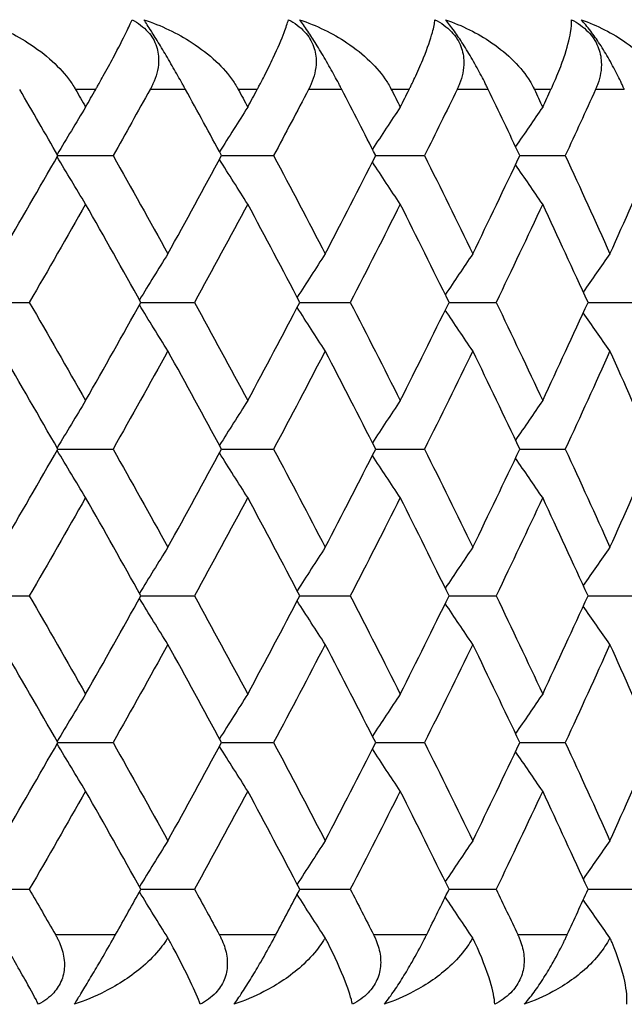
# Model space of a CAD drawing. Units: millimetres. Extents: x 24 to 867, y 24 to 606.
# Drawn here: x 193 to 196, y 497 to 502 of the extents above; entities that cross this region are included whole.
import ezdxf

# ---------------------------------------------------------------- set-up
doc = ezdxf.new("R2010")
doc.units = ezdxf.units.MM
doc.header["$LTSCALE"] = 3
doc.layers.add('Visible (ISO)', color=7, linetype='Continuous', lineweight=25, true_color=0x00003f)
doc.layers.add('Visible Narrow (ISO)', color=7, linetype='Continuous', lineweight=25, true_color=0x00003f)

msp = doc.modelspace()

# ---------------------------------------------------------------- linework, layer by layer
at = {"layer": 'Visible (ISO)'}
for p, q in [((193.5133, 500.9121), (193.7875, 500.9121)), ((194.3268, 500.9121), (194.5854, 500.9121)), ((195.0926, 500.9121), (195.3351, 500.9121)), ((195.8088, 500.9121), (196.0344, 500.9121)), ((193.0895, 500.1829), (193.3711, 500.1829)), ((193.9259, 500.1829), (194.1924, 500.1829)), ((194.7158, 500.1829), (194.9664, 500.1829)), ((195.4571, 500.1829), (195.6912, 500.1829)), ((196.1477, 500.1829), (196.3646, 500.1829)), ((193.5133, 499.4537), (193.7875, 499.4537)), ((194.3268, 499.4537), (194.5854, 499.4537)), ((195.0926, 499.4537), (195.3351, 499.4537)), ((195.8088, 499.4537), (196.0344, 499.4537)), ((193.0895, 498.7246), (193.3711, 498.7246)), ((193.9259, 498.7246), (194.1924, 498.7246)), ((194.7158, 498.7246), (194.9664, 498.7246)), ((195.4571, 498.7246), (195.6912, 498.7246)), ((196.1477, 498.7246), (196.3646, 498.7246)), ((193.5133, 497.9954), (193.7875, 497.9954)), ((194.3268, 497.9954), (194.5854, 497.9954)), ((195.0926, 497.9954), (195.3351, 497.9954)), ((195.8088, 497.9954), (196.0344, 497.9954)), ((193.0895, 497.2662), (193.3711, 497.2662)), ((193.9259, 497.2662), (194.1924, 497.2662)), ((194.7158, 497.2662), (194.9664, 497.2662)), ((195.4571, 497.2662), (195.6912, 497.2662)), ((196.1477, 497.2662), (196.3646, 497.2662))]:
    msp.add_line(p, q, dxfattribs=at)
for points, knots in [([(193.1205, 501.5876), (193.2066, 501.5592), (193.2896, 501.5203), (193.4534, 501.4164), (193.5261, 501.3502), (193.5812, 501.273), (193.5868, 501.2646), (193.5937, 501.2534), (193.5953, 501.2507), (193.5976, 501.2469), (193.5984, 501.2457), (193.5997, 501.2434), (193.6003, 501.2423), (193.6009, 501.2412)], [0, 0, 0, 0, 0.02768351, 0.02768351, 0.06111246, 0.06111246, 0.06512053, 0.06512053, 0.06635376, 0.06635376, 0.06691775, 0.06691775, 0.06741081, 0.06741081, 0.06741081, 0.06741081]), ([(193.701, 501.2412), (193.7019, 501.2429), (193.7028, 501.2445), (193.7051, 501.2484), (193.7064, 501.2508), (193.7111, 501.259), (193.7144, 501.2649), (193.725, 501.2838), (193.7321, 501.2965), (193.7567, 501.3408), (193.773, 501.3708), (193.8139, 501.4471), (193.8357, 501.4896), (193.8646, 501.5491), (193.8743, 501.5703), (193.8817, 501.5876)], [0.00000069, 0.00000069, 0.00000069, 0.00000069, 0.00063374, 0.00063374, 0.00154901, 0.00154901, 0.00390117, 0.00390117, 0.00916284, 0.00916284, 0.02280176, 0.02280176, 0.0469479, 0.0469479, 0.06377761, 0.06377761, 0.06377761, 0.06377761]), ([(193.8817, 501.5876), (193.9121, 501.5716), (193.9391, 501.5516), (193.9803, 501.5054), (193.9946, 501.481), (194.0118, 501.4295), (194.0149, 501.4035), (194.0121, 501.3402), (194.0016, 501.3034), (193.9832, 501.2634), (193.9806, 501.2581), (193.9768, 501.2506), (193.9756, 501.2484), (193.974, 501.2453), (193.9735, 501.2445), (193.9726, 501.2428), (193.9721, 501.242), (193.9717, 501.2412)], [0, 0, 0, 0, 0.01055462, 0.01055462, 0.02005986, 0.02005986, 0.02911691, 0.02911691, 0.04214172, 0.04214172, 0.04415589, 0.04415589, 0.04500566, 0.04500566, 0.04533894, 0.04533894, 0.04564883, 0.04564883, 0.04564883, 0.04564883]), ([(194.1473, 501.2412), (194.1464, 501.2428), (194.1455, 501.2445), (194.1433, 501.2484), (194.142, 501.2507), (194.1375, 501.2589), (194.1342, 501.2648), (194.124, 501.2832), (194.1169, 501.2959), (194.0947, 501.3351), (194.0791, 501.3622), (194.0478, 501.4157), (194.0324, 501.4416), (194.0033, 501.4896), (193.99, 501.511), (193.9633, 501.5533), (193.9509, 501.5723), (193.9405, 501.5876)], [0.00000089, 0.00000089, 0.00000089, 0.00000089, 0.00063, 0.00063, 0.00152682, 0.00152682, 0.00376354, 0.00376354, 0.00844522, 0.00844522, 0.0179665, 0.0179665, 0.02707432, 0.02707432, 0.03556399, 0.03556399, 0.04568337, 0.04568337, 0.04568337, 0.04568337]), ([(193.9405, 501.5876), (194.0256, 501.5592), (194.1073, 501.5203), (194.2677, 501.4164), (194.3382, 501.3502), (194.3907, 501.273), (194.3961, 501.2646), (194.4027, 501.2534), (194.4042, 501.2507), (194.4064, 501.2469), (194.4071, 501.2457), (194.4083, 501.2434), (194.4089, 501.2423), (194.4095, 501.2412)], [0, 0, 0, 0, 0.02768351, 0.02768351, 0.06111246, 0.06111246, 0.06512053, 0.06512053, 0.06635376, 0.06635376, 0.06691775, 0.06691775, 0.06741081, 0.06741081, 0.06741081, 0.06741081]), ([(194.5039, 501.2412), (194.5047, 501.2429), (194.5056, 501.2445), (194.5077, 501.2484), (194.509, 501.2508), (194.5133, 501.259), (194.5165, 501.2649), (194.5263, 501.2838), (194.5329, 501.2965), (194.5555, 501.3408), (194.5702, 501.3708), (194.6062, 501.4471), (194.6245, 501.4896), (194.6471, 501.5491), (194.6541, 501.5703), (194.6587, 501.5876)], [0.00000069, 0.00000069, 0.00000069, 0.00000069, 0.00063374, 0.00063374, 0.00154901, 0.00154901, 0.00390117, 0.00390117, 0.00916284, 0.00916284, 0.02280176, 0.02280176, 0.0469479, 0.0469479, 0.06377761, 0.06377761, 0.06377761, 0.06377761]), ([(194.6587, 501.5876), (194.6894, 501.5716), (194.7169, 501.5516), (194.7594, 501.5054), (194.7743, 501.481), (194.7931, 501.4295), (194.797, 501.4035), (194.7961, 501.3402), (194.7868, 501.3034), (194.7697, 501.2634), (194.7673, 501.2581), (194.7637, 501.2506), (194.7626, 501.2484), (194.7611, 501.2453), (194.7606, 501.2445), (194.7598, 501.2428), (194.7594, 501.242), (194.7589, 501.2412)], [0, 0, 0, 0, 0.01055462, 0.01055462, 0.02005986, 0.02005986, 0.02911691, 0.02911691, 0.04214172, 0.04214172, 0.04415589, 0.04415589, 0.04500566, 0.04500566, 0.04533894, 0.04533894, 0.04564883, 0.04564883, 0.04564883, 0.04564883]), ([(194.924, 501.2412), (194.9232, 501.2428), (194.9224, 501.2445), (194.9203, 501.2484), (194.9191, 501.2507), (194.9149, 501.2589), (194.9118, 501.2648), (194.902, 501.2832), (194.8952, 501.2959), (194.8739, 501.3351), (194.8586, 501.3622), (194.8275, 501.4157), (194.812, 501.4416), (194.782, 501.4896), (194.7681, 501.511), (194.7395, 501.5533), (194.7258, 501.5723), (194.7139, 501.5876)], [0.00000089, 0.00000089, 0.00000089, 0.00000089, 0.00063, 0.00063, 0.00152682, 0.00152682, 0.00376354, 0.00376354, 0.00844522, 0.00844522, 0.0179665, 0.0179665, 0.02707432, 0.02707432, 0.03556399, 0.03556399, 0.04568337, 0.04568337, 0.04568337, 0.04568337]), ([(194.7139, 501.5876), (194.7979, 501.5592), (194.8781, 501.5203), (195.0345, 501.4164), (195.1027, 501.3502), (195.1525, 501.273), (195.1576, 501.2646), (195.1638, 501.2534), (195.1653, 501.2507), (195.1673, 501.2469), (195.1679, 501.2457), (195.1691, 501.2434), (195.1697, 501.2423), (195.1702, 501.2412)], [0, 0, 0, 0, 0.02768351, 0.02768351, 0.06111246, 0.06111246, 0.06512053, 0.06512053, 0.06635376, 0.06635376, 0.06691775, 0.06691775, 0.06741081, 0.06741081, 0.06741081, 0.06741081]), ([(195.2587, 501.2412), (195.2595, 501.2429), (195.2603, 501.2445), (195.2623, 501.2484), (195.2635, 501.2508), (195.2676, 501.259), (195.2704, 501.2649), (195.2796, 501.2838), (195.2856, 501.2965), (195.3062, 501.3408), (195.3192, 501.3708), (195.3502, 501.4471), (195.3649, 501.4896), (195.3811, 501.5491), (195.3854, 501.5703), (195.3872, 501.5876)], [0.00000069, 0.00000069, 0.00000069, 0.00000069, 0.00063374, 0.00063374, 0.00154901, 0.00154901, 0.00390117, 0.00390117, 0.00916284, 0.00916284, 0.02280176, 0.02280176, 0.0469479, 0.0469479, 0.06377761, 0.06377761, 0.06377761, 0.06377761]), ([(195.3872, 501.5876), (195.4182, 501.5716), (195.4461, 501.5516), (195.4897, 501.5054), (195.5053, 501.481), (195.5255, 501.4295), (195.5302, 501.4035), (195.5313, 501.3402), (195.5232, 501.3034), (195.5075, 501.2634), (195.5052, 501.2581), (195.5019, 501.2506), (195.5008, 501.2484), (195.4994, 501.2453), (195.499, 501.2445), (195.4982, 501.2428), (195.4978, 501.242), (195.4974, 501.2412)], [0, 0, 0, 0, 0.01055462, 0.01055462, 0.02005986, 0.02005986, 0.02911691, 0.02911691, 0.04214172, 0.04214172, 0.04415589, 0.04415589, 0.04500566, 0.04500566, 0.04533894, 0.04533894, 0.04564883, 0.04564883, 0.04564883, 0.04564883]), ([(195.6516, 501.2412), (195.6508, 501.2428), (195.6501, 501.2445), (195.6481, 501.2484), (195.647, 501.2507), (195.643, 501.2589), (195.6401, 501.2648), (195.6309, 501.2832), (195.6244, 501.2959), (195.6039, 501.3351), (195.5891, 501.3622), (195.5582, 501.4157), (195.5426, 501.4416), (195.5119, 501.4896), (195.4974, 501.511), (195.467, 501.5533), (195.4521, 501.5723), (195.4388, 501.5876)], [0.00000089, 0.00000089, 0.00000089, 0.00000089, 0.00063, 0.00063, 0.00152682, 0.00152682, 0.00376354, 0.00376354, 0.00844522, 0.00844522, 0.0179665, 0.0179665, 0.02707432, 0.02707432, 0.03556399, 0.03556399, 0.04568337, 0.04568337, 0.04568337, 0.04568337]), ([(195.4388, 501.5876), (195.5213, 501.5592), (195.5997, 501.5203), (195.7518, 501.4164), (195.8174, 501.3502), (195.8645, 501.273), (195.8693, 501.2646), (195.8751, 501.2534), (195.8764, 501.2507), (195.8784, 501.2469), (195.879, 501.2457), (195.8801, 501.2434), (195.8806, 501.2423), (195.8811, 501.2412)], [0, 0, 0, 0, 0.02768351, 0.02768351, 0.06111246, 0.06111246, 0.06512053, 0.06512053, 0.06635376, 0.06635376, 0.06691775, 0.06691775, 0.06741081, 0.06741081, 0.06741081, 0.06741081]), ([(195.9634, 501.2412), (195.9642, 501.2429), (195.9649, 501.2445), (195.9667, 501.2484), (195.9678, 501.2508), (195.9716, 501.259), (195.9743, 501.2649), (195.9826, 501.2838), (195.9881, 501.2965), (196.0066, 501.3408), (196.0179, 501.3708), (196.0439, 501.4471), (196.0549, 501.4896), (196.0647, 501.5491), (196.0662, 501.5703), (196.0652, 501.5876)], [0.00000069, 0.00000069, 0.00000069, 0.00000069, 0.00063374, 0.00063374, 0.00154901, 0.00154901, 0.00390117, 0.00390117, 0.00916284, 0.00916284, 0.02280176, 0.02280176, 0.0469479, 0.0469479, 0.06377761, 0.06377761, 0.06377761, 0.06377761]), ([(196.0652, 501.5876), (196.0964, 501.5716), (196.1247, 501.5516), (196.1693, 501.5054), (196.1855, 501.481), (196.2071, 501.4295), (196.2125, 501.4035), (196.2156, 501.3402), (196.2087, 501.3034), (196.1944, 501.2634), (196.1923, 501.2581), (196.1892, 501.2506), (196.1883, 501.2484), (196.1869, 501.2453), (196.1866, 501.2445), (196.1858, 501.2428), (196.1855, 501.242), (196.1851, 501.2412)], [0, 0, 0, 0, 0.01055462, 0.01055462, 0.02005986, 0.02005986, 0.02911691, 0.02911691, 0.04214172, 0.04214172, 0.04415589, 0.04415589, 0.04500566, 0.04500566, 0.04533894, 0.04533894, 0.04564883, 0.04564883, 0.04564883, 0.04564883]), ([(196.328, 501.2412), (196.3273, 501.2428), (196.3265, 501.2445), (196.3248, 501.2484), (196.3237, 501.2507), (196.32, 501.2589), (196.3173, 501.2648), (196.3086, 501.2832), (196.3025, 501.2959), (196.2829, 501.3351), (196.2685, 501.3622), (196.238, 501.4157), (196.2223, 501.4416), (196.191, 501.4896), (196.1759, 501.511), (196.1438, 501.5533), (196.1277, 501.5723), (196.113, 501.5876)], [0.00000089, 0.00000089, 0.00000089, 0.00000089, 0.00063, 0.00063, 0.00152682, 0.00152682, 0.00376354, 0.00376354, 0.00844522, 0.00844522, 0.0179665, 0.0179665, 0.02707432, 0.02707432, 0.03556399, 0.03556399, 0.04568337, 0.04568337, 0.04568337, 0.04568337]), ([(196.113, 501.5876), (196.1938, 501.5592), (196.2702, 501.5203), (196.4176, 501.4164), (196.4805, 501.3502), (196.5247, 501.273), (196.5291, 501.2646), (196.5346, 501.2534), (196.5358, 501.2507), (196.5376, 501.2469), (196.5381, 501.2457), (196.5391, 501.2434), (196.5396, 501.2423), (196.5401, 501.2412)], [0, 0, 0, 0, 0.02768351, 0.02768351, 0.06111246, 0.06111246, 0.06512053, 0.06512053, 0.06635376, 0.06635376, 0.06691775, 0.06691775, 0.06741081, 0.06741081, 0.06741081, 0.06741081]), ([(193.4168, 496.6948), (193.4021, 496.7233), (193.3811, 496.7621), (193.323, 496.866), (193.2849, 496.9322), (193.2402, 497.0091), (193.2355, 497.0172), (193.2307, 497.0254)], [0, 0, 0, 0, 0.02768494, 0.02768494, 0.061111, 0.061111, 0.06496581, 0.06496581, 0.06496581, 0.06496581]), ([(193.5008, 497.0412), (193.5017, 497.0396), (193.5026, 497.038), (193.5048, 497.034), (193.5061, 497.0317), (193.5104, 497.0235), (193.5134, 497.0176), (193.522, 496.9992), (193.5272, 496.9865), (193.5402, 496.9474), (193.5454, 496.9202), (193.546, 496.8667), (193.5417, 496.8408), (193.523, 496.7928), (193.5097, 496.7714), (193.4714, 496.7291), (193.4456, 496.7101), (193.4168, 496.6948)], [0.00000069, 0.00000069, 0.00000069, 0.00000069, 0.00063004, 0.00063004, 0.00152703, 0.00152703, 0.00376482, 0.00376482, 0.00844896, 0.00844896, 0.01797075, 0.01797075, 0.02707812, 0.02707812, 0.03556777, 0.03556777, 0.04568311, 0.04568311, 0.04568311, 0.04568311]), ([(193.5946, 496.6948), (193.6048, 496.7108), (193.6173, 496.7308), (193.6456, 496.777), (193.6603, 496.8015), (193.6911, 496.853), (193.7064, 496.8789), (193.7434, 496.9422), (193.7646, 496.9791), (193.7873, 497.019), (193.7903, 497.0243), (193.7945, 497.0318), (193.7957, 497.034), (193.7975, 497.0371), (193.798, 497.038), (193.7989, 497.0396), (193.7993, 497.0404), (193.7998, 497.0412)], [0, 0, 0, 0, 0.01055462, 0.01055462, 0.02005986, 0.02005986, 0.02911691, 0.02911691, 0.04214172, 0.04214172, 0.04415589, 0.04415589, 0.04500566, 0.04500566, 0.04533894, 0.04533894, 0.04564883, 0.04564883, 0.04564883, 0.04564883]), ([(194.0595, 497.0254), (194.0567, 497.0208), (194.0538, 497.0162), (194.0423, 496.9987), (194.033, 496.986), (193.9978, 496.9416), (193.9684, 496.9116), (193.8803, 496.8354), (193.8151, 496.7929), (193.6977, 496.7334), (193.6469, 496.7122), (193.5946, 496.6948)], [0.00206719, 0.00206719, 0.00206719, 0.00206719, 0.00390117, 0.00390117, 0.00916284, 0.00916284, 0.02280176, 0.02280176, 0.0469479, 0.0469479, 0.06377761, 0.06377761, 0.06377761, 0.06377761]), ([(194.2205, 496.6948), (194.2104, 496.7233), (194.1937, 496.7621), (194.1444, 496.866), (194.1102, 496.9322), (194.0685, 497.0091), (194.064, 497.0172), (194.0595, 497.0254)], [0, 0, 0, 0, 0.02768494, 0.02768494, 0.061111, 0.061111, 0.06496581, 0.06496581, 0.06496581, 0.06496581]), ([(194.3149, 497.0412), (194.3158, 497.0396), (194.3167, 497.038), (194.3187, 497.034), (194.3199, 497.0317), (194.324, 497.0235), (194.3268, 497.0176), (194.3349, 496.9992), (194.3396, 496.9865), (194.3514, 496.9474), (194.3557, 496.9202), (194.3546, 496.8667), (194.3496, 496.8408), (194.3295, 496.7928), (194.3155, 496.7714), (194.276, 496.7291), (194.2498, 496.7101), (194.2205, 496.6948)], [0.00000069, 0.00000069, 0.00000069, 0.00000069, 0.00063004, 0.00063004, 0.00152703, 0.00152703, 0.00376482, 0.00376482, 0.00844896, 0.00844896, 0.01797075, 0.01797075, 0.02707812, 0.02707812, 0.03556777, 0.03556777, 0.04568311, 0.04568311, 0.04568311, 0.04568311]), ([(194.3883, 496.6948), (194.4, 496.7108), (194.4138, 496.7308), (194.4441, 496.777), (194.4595, 496.8015), (194.491, 496.853), (194.5064, 496.8789), (194.5431, 496.9422), (194.5636, 496.9791), (194.5852, 497.019), (194.588, 497.0243), (194.592, 497.0318), (194.5932, 497.034), (194.5948, 497.0371), (194.5953, 497.038), (194.5962, 497.0396), (194.5966, 497.0404), (194.597, 497.0412)], [0, 0, 0, 0, 0.01055462, 0.01055462, 0.02005986, 0.02005986, 0.02911691, 0.02911691, 0.04214172, 0.04214172, 0.04415589, 0.04415589, 0.04500566, 0.04500566, 0.04533894, 0.04533894, 0.04564883, 0.04564883, 0.04564883, 0.04564883]), ([(194.8415, 497.0254), (194.8389, 497.0208), (194.8361, 497.0162), (194.8252, 496.9987), (194.8164, 496.986), (194.7826, 496.9416), (194.7542, 496.9116), (194.6688, 496.8354), (194.6051, 496.7929), (194.4899, 496.7334), (194.4399, 496.7122), (194.3883, 496.6948)], [0.00206719, 0.00206719, 0.00206719, 0.00206719, 0.00390117, 0.00390117, 0.00916284, 0.00916284, 0.02280176, 0.02280176, 0.0469479, 0.0469479, 0.06377761, 0.06377761, 0.06377761, 0.06377761]), ([(194.977, 496.6948), (194.9714, 496.7233), (194.9592, 496.7621), (194.9187, 496.866), (194.8886, 496.9322), (194.8499, 497.0091), (194.8458, 497.0172), (194.8415, 497.0254)], [0, 0, 0, 0, 0.02768494, 0.02768494, 0.061111, 0.061111, 0.06496581, 0.06496581, 0.06496581, 0.06496581]), ([(195.0815, 497.0412), (195.0823, 497.0396), (195.0832, 497.038), (195.0851, 497.034), (195.0862, 497.0317), (195.09, 497.0235), (195.0926, 497.0176), (195.1001, 496.9992), (195.1044, 496.9865), (195.1149, 496.9474), (195.1184, 496.9202), (195.1157, 496.8667), (195.1099, 496.8408), (195.0884, 496.7928), (195.0738, 496.7714), (195.0332, 496.7291), (195.0065, 496.7101), (194.977, 496.6948)], [0.00000069, 0.00000069, 0.00000069, 0.00000069, 0.00063004, 0.00063004, 0.00152703, 0.00152703, 0.00376482, 0.00376482, 0.00844896, 0.00844896, 0.01797075, 0.01797075, 0.02707812, 0.02707812, 0.03556777, 0.03556777, 0.04568311, 0.04568311, 0.04568311, 0.04568311]), ([(195.1342, 496.6948), (195.1475, 496.7108), (195.1626, 496.7308), (195.1948, 496.777), (195.2108, 496.8015), (195.243, 496.853), (195.2584, 496.8789), (195.2946, 496.9422), (195.3144, 496.9791), (195.3348, 497.019), (195.3375, 497.0243), (195.3413, 497.0318), (195.3424, 497.034), (195.3439, 497.0371), (195.3443, 497.038), (195.3452, 497.0396), (195.3456, 497.0404), (195.346, 497.0412)], [0, 0, 0, 0, 0.01055462, 0.01055462, 0.02005986, 0.02005986, 0.02911691, 0.02911691, 0.04214172, 0.04214172, 0.04415589, 0.04415589, 0.04500566, 0.04500566, 0.04533894, 0.04533894, 0.04564883, 0.04564883, 0.04564883, 0.04564883]), ([(195.5746, 497.0254), (195.5721, 497.0208), (195.5695, 497.0162), (195.5591, 496.9987), (195.5508, 496.986), (195.5186, 496.9416), (195.4913, 496.9116), (195.4087, 496.8354), (195.3467, 496.7929), (195.2341, 496.7334), (195.185, 496.7122), (195.1342, 496.6948)], [0.00206719, 0.00206719, 0.00206719, 0.00206719, 0.00390117, 0.00390117, 0.00916284, 0.00916284, 0.02280176, 0.02280176, 0.0469479, 0.0469479, 0.06377761, 0.06377761, 0.06377761, 0.06377761]), ([(195.6841, 496.6948), (195.6831, 496.7233), (195.6753, 496.7621), (195.6438, 496.866), (195.6178, 496.9322), (195.5823, 497.0091), (195.5785, 497.0172), (195.5746, 497.0254)], [0, 0, 0, 0, 0.02768494, 0.02768494, 0.061111, 0.061111, 0.06496581, 0.06496581, 0.06496581, 0.06496581]), ([(195.7985, 497.0412), (195.7992, 497.0396), (195.8, 497.038), (195.8018, 497.034), (195.8028, 497.0317), (195.8064, 497.0235), (195.8087, 497.0176), (195.8156, 496.9992), (195.8195, 496.9865), (195.8287, 496.9474), (195.8313, 496.9202), (195.827, 496.8667), (195.8204, 496.8408), (195.7976, 496.7928), (195.7825, 496.7714), (195.7409, 496.7291), (195.7138, 496.7101), (195.6841, 496.6948)], [0.00000069, 0.00000069, 0.00000069, 0.00000069, 0.00063004, 0.00063004, 0.00152703, 0.00152703, 0.00376482, 0.00376482, 0.00844896, 0.00844896, 0.01797075, 0.01797075, 0.02707812, 0.02707812, 0.03556777, 0.03556777, 0.04568311, 0.04568311, 0.04568311, 0.04568311]), ([(195.8303, 496.6948), (195.8451, 496.7108), (195.8615, 496.7308), (195.8955, 496.777), (195.9121, 496.8015), (195.9448, 496.853), (195.9602, 496.8789), (195.9958, 496.9422), (196.0149, 496.9791), (196.0341, 497.019), (196.0366, 497.0243), (196.0401, 497.0318), (196.0412, 497.034), (196.0426, 497.0371), (196.043, 497.038), (196.0438, 497.0396), (196.0441, 497.0404), (196.0445, 497.0412)], [0, 0, 0, 0, 0.01055462, 0.01055462, 0.02005986, 0.02005986, 0.02911691, 0.02911691, 0.04214172, 0.04214172, 0.04415589, 0.04415589, 0.04500566, 0.04500566, 0.04533894, 0.04533894, 0.04564883, 0.04564883, 0.04564883, 0.04564883]), ([(196.2566, 497.0254), (196.2543, 497.0208), (196.2518, 497.0162), (196.2421, 496.9987), (196.2342, 496.986), (196.2038, 496.9416), (196.1776, 496.9116), (196.0982, 496.8354), (196.038, 496.7929), (195.9282, 496.7334), (195.8801, 496.7122), (195.8303, 496.6948)], [0.00206719, 0.00206719, 0.00206719, 0.00206719, 0.00390117, 0.00390117, 0.00916284, 0.00916284, 0.02280176, 0.02280176, 0.0469479, 0.0469479, 0.06377761, 0.06377761, 0.06377761, 0.06377761]), ([(196.3398, 496.6948), (196.3434, 496.7233), (196.3402, 496.7621), (196.3177, 496.866), (196.2958, 496.9322), (196.2636, 497.0091), (196.2602, 497.0172), (196.2566, 497.0254)], [0, 0, 0, 0, 0.02768494, 0.02768494, 0.061111, 0.061111, 0.06496581, 0.06496581, 0.06496581, 0.06496581])]:
    msp.add_open_spline(points, degree=3, knots=knots, dxfattribs=at)
for points in [[(193.5133, 500.9121), (193.4504, 501.0218), (193.3871, 501.1315), (193.3234, 501.2412)], [(193.6009, 501.2412), (193.6177, 501.2119), (193.6344, 501.1825), (193.651, 501.1532)], [(193.651, 501.1532), (193.6677, 501.1825), (193.6844, 501.2119), (193.701, 501.2412)], [(193.9717, 501.2412), (193.9107, 501.1315), (193.8493, 501.0218), (193.7875, 500.9121)], [(194.3268, 500.9121), (194.2673, 501.0218), (194.2075, 501.1315), (194.1473, 501.2412)], [(194.4095, 501.2412), (194.4253, 501.2119), (194.441, 501.1825), (194.4568, 501.1532)], [(194.4568, 501.1532), (194.4725, 501.1825), (194.4882, 501.2119), (194.5039, 501.2412)], [(194.7589, 501.2412), (194.7015, 501.1315), (194.6437, 501.0218), (194.5854, 500.9121)], [(195.0926, 500.9121), (195.0369, 501.0218), (194.9807, 501.1315), (194.924, 501.2412)], [(195.1702, 501.2412), (195.185, 501.2119), (195.1998, 501.1825), (195.2146, 501.1532)], [(195.2146, 501.1532), (195.2293, 501.1825), (195.244, 501.2119), (195.2587, 501.2412)], [(195.4974, 501.2412), (195.4437, 501.1315), (195.3896, 501.0218), (195.3351, 500.9121)], [(195.8088, 500.9121), (195.7569, 501.0218), (195.7045, 501.1315), (195.6516, 501.2412)], [(195.8811, 501.2412), (195.8949, 501.2119), (195.9086, 501.1825), (195.9223, 501.1532)], [(195.9223, 501.1532), (195.9361, 501.1825), (195.9497, 501.2119), (195.9634, 501.2412)], [(196.1851, 501.2412), (196.1353, 501.1315), (196.0851, 501.0218), (196.0344, 500.9121)], [(193.651, 501.1532), (193.6036, 501.0753), (193.5565, 500.9971), (193.5097, 500.9184)], [(194.4568, 501.1532), (194.4097, 501.0795), (194.3629, 501.0054), (194.3165, 500.931)], [(195.2146, 501.1532), (195.1682, 501.0837), (195.1222, 501.0139), (195.0765, 500.9438)], [(195.9223, 501.1532), (195.8772, 501.088), (195.8323, 501.0225), (195.7877, 500.9567)], [(193.2309, 500.424), (193.3259, 500.5867), (193.42, 500.7494), (193.5133, 500.9121)], [(193.651, 500.6709), (193.6036, 500.7488), (193.5565, 500.8271), (193.5097, 500.9057)], [(193.7875, 500.9121), (193.8791, 500.7494), (193.9699, 500.5867), (194.0598, 500.424)], [(194.0598, 500.424), (194.1496, 500.5867), (194.2386, 500.7494), (194.3268, 500.9121)], [(194.4568, 500.6709), (194.4097, 500.7446), (194.3629, 500.8187), (194.3165, 500.8931)], [(194.5854, 500.9121), (194.6718, 500.7494), (194.7572, 500.5867), (194.8418, 500.424)], [(194.8418, 500.424), (194.9263, 500.5867), (195.0099, 500.7494), (195.0926, 500.9121)], [(195.2146, 500.6709), (195.1682, 500.7404), (195.1222, 500.8102), (195.0765, 500.8803)], [(195.3351, 500.9121), (195.4159, 500.7494), (195.4959, 500.5867), (195.5748, 500.424)], [(195.5748, 500.424), (195.6538, 500.5867), (195.7318, 500.7494), (195.8088, 500.9121)], [(196.0344, 500.9121), (196.1095, 500.7494), (196.1837, 500.5867), (196.2568, 500.424)], [(196.2568, 500.424), (196.33, 500.5867), (196.4022, 500.7494), (196.4734, 500.9121)], [(195.9223, 500.6709), (195.8772, 500.7361), (195.8323, 500.8016), (195.7877, 500.8674)], [(193.651, 500.6709), (193.5586, 500.5082), (193.4652, 500.3455), (193.3711, 500.1829)], [(193.9259, 500.1829), (193.8351, 500.3456), (193.7435, 500.5082), (193.651, 500.6709)], [(194.4568, 500.6709), (194.3695, 500.5082), (194.2814, 500.3455), (194.1924, 500.1829)], [(194.7158, 500.1829), (194.6304, 500.3456), (194.544, 500.5082), (194.4568, 500.6709)], [(195.2146, 500.6709), (195.1328, 500.5082), (195.0501, 500.3455), (194.9664, 500.1829)], [(195.4571, 500.1829), (195.3772, 500.3456), (195.2963, 500.5082), (195.2146, 500.6709)], [(195.9223, 500.6709), (195.8462, 500.5082), (195.7692, 500.3455), (195.6912, 500.1829)], [(196.1477, 500.1829), (196.0735, 500.3456), (195.9984, 500.5082), (195.9223, 500.6709)], [(194.0598, 500.424), (194.0124, 500.3483), (193.9655, 500.2721), (193.9188, 500.1955)], [(194.8418, 500.424), (194.795, 500.3524), (194.7486, 500.2805), (194.7025, 500.2082)], [(195.5748, 500.424), (195.529, 500.3567), (195.4835, 500.289), (195.4383, 500.221)], [(196.2568, 500.424), (196.2124, 500.361), (196.1682, 500.2976), (196.1243, 500.234)], [(193.3711, 500.1829), (193.4652, 500.0202), (193.5586, 499.8575), (193.651, 499.6949)], [(193.651, 499.6949), (193.7435, 499.8575), (193.8351, 500.0202), (193.9259, 500.1829)], [(194.0598, 499.9417), (194.0124, 500.0175), (193.9655, 500.0937), (193.9188, 500.1703)], [(194.1924, 500.1829), (194.2814, 500.0202), (194.3695, 499.8575), (194.4568, 499.6949)], [(194.4568, 499.6949), (194.544, 499.8575), (194.6303, 500.0202), (194.7158, 500.1829)], [(194.8418, 499.9417), (194.795, 500.0133), (194.7486, 500.0853), (194.7025, 500.1576)], [(194.9664, 500.1829), (195.0501, 500.0202), (195.1328, 499.8575), (195.2146, 499.6949)], [(195.2146, 499.6949), (195.2963, 499.8575), (195.3772, 500.0202), (195.4571, 500.1829)], [(195.5748, 499.9417), (195.529, 500.0091), (195.4835, 500.0768), (195.4383, 500.1448)], [(195.6912, 500.1829), (195.7692, 500.0202), (195.8462, 499.8575), (195.9223, 499.6949)], [(195.9223, 499.6949), (195.9984, 499.8575), (196.0735, 500.0202), (196.1477, 500.1829)], [(196.2568, 499.9417), (196.2124, 500.0048), (196.1682, 500.0681), (196.1243, 500.1317)], [(193.5133, 499.4537), (193.42, 499.6164), (193.3259, 499.7791), (193.2309, 499.9417)], [(194.0598, 499.9417), (193.9699, 499.7791), (193.8791, 499.6164), (193.7875, 499.4537)], [(194.3268, 499.4537), (194.2387, 499.6164), (194.1496, 499.7791), (194.0598, 499.9417)], [(194.8418, 499.9417), (194.7572, 499.7791), (194.6718, 499.6164), (194.5854, 499.4537)], [(195.0926, 499.4537), (195.0099, 499.6164), (194.9263, 499.7791), (194.8418, 499.9417)], [(195.5748, 499.9417), (195.4959, 499.7791), (195.4159, 499.6164), (195.3351, 499.4537)], [(195.8088, 499.4537), (195.7318, 499.6164), (195.6538, 499.7791), (195.5748, 499.9417)], [(196.2568, 499.9417), (196.1837, 499.7791), (196.1095, 499.6164), (196.0344, 499.4537)], [(196.4734, 499.4537), (196.4022, 499.6164), (196.33, 499.7791), (196.2568, 499.9417)], [(193.651, 499.6949), (193.6036, 499.617), (193.5565, 499.5387), (193.5097, 499.46)], [(194.4568, 499.6949), (194.4097, 499.6212), (194.3629, 499.5471), (194.3165, 499.4727)], [(195.2146, 499.6949), (195.1682, 499.6254), (195.1222, 499.5556), (195.0765, 499.4854)], [(195.9223, 499.6949), (195.8772, 499.6296), (195.8323, 499.5641), (195.7877, 499.4983)], [(193.2309, 498.9657), (193.3259, 499.1284), (193.42, 499.2911), (193.5133, 499.4537)], [(193.651, 499.2126), (193.6036, 499.2904), (193.5565, 499.3687), (193.5097, 499.4474)], [(193.7875, 499.4537), (193.8791, 499.2911), (193.9699, 499.1284), (194.0598, 498.9657)], [(194.0598, 498.9657), (194.1496, 499.1284), (194.2387, 499.2911), (194.3268, 499.4537)], [(194.4568, 499.2126), (194.4097, 499.2863), (194.3629, 499.3603), (194.3165, 499.4348)], [(194.5854, 499.4537), (194.6718, 499.2911), (194.7572, 499.1284), (194.8418, 498.9657)], [(194.8418, 498.9657), (194.9263, 499.1284), (195.0099, 499.2911), (195.0926, 499.4537)], [(195.2146, 499.2126), (195.1682, 499.2821), (195.1222, 499.3519), (195.0765, 499.422)], [(195.3351, 499.4537), (195.4159, 499.2911), (195.4959, 499.1284), (195.5748, 498.9657)], [(195.5748, 498.9657), (195.6538, 499.1284), (195.7318, 499.2911), (195.8088, 499.4537)], [(196.0344, 499.4537), (196.1095, 499.2911), (196.1837, 499.1284), (196.2568, 498.9657)], [(196.2568, 498.9657), (196.33, 499.1284), (196.4022, 499.2911), (196.4734, 499.4537)], [(195.9223, 499.2126), (195.8772, 499.2778), (195.8323, 499.3433), (195.7877, 499.4091)], [(193.651, 499.2126), (193.5586, 499.0499), (193.4652, 498.8872), (193.3711, 498.7246)], [(193.9259, 498.7246), (193.8351, 498.8872), (193.7435, 499.0499), (193.651, 499.2126)], [(194.4568, 499.2126), (194.3695, 499.0499), (194.2814, 498.8872), (194.1924, 498.7246)], [(194.7158, 498.7246), (194.6304, 498.8872), (194.544, 499.0499), (194.4568, 499.2126)], [(195.2146, 499.2126), (195.1328, 499.0499), (195.0501, 498.8872), (194.9664, 498.7246)], [(195.4571, 498.7246), (195.3772, 498.8872), (195.2963, 499.0499), (195.2146, 499.2126)], [(195.9223, 499.2126), (195.8462, 499.0499), (195.7692, 498.8872), (195.6912, 498.7246)], [(196.1477, 498.7246), (196.0735, 498.8872), (195.9984, 499.0499), (195.9223, 499.2126)], [(194.0598, 498.9657), (194.0124, 498.8899), (193.9655, 498.8137), (193.9188, 498.7372)], [(194.8418, 498.9657), (194.795, 498.8941), (194.7486, 498.8222), (194.7025, 498.7499)], [(195.5748, 498.9657), (195.529, 498.8983), (195.4835, 498.8307), (195.4383, 498.7627)], [(196.2568, 498.9657), (196.2124, 498.9026), (196.1682, 498.8393), (196.1243, 498.7757)], [(193.3711, 498.7246), (193.4652, 498.5619), (193.5586, 498.3992), (193.651, 498.2365)], [(193.651, 498.2365), (193.7435, 498.3992), (193.8351, 498.5619), (193.9259, 498.7246)], [(194.0598, 498.4834), (194.0124, 498.5592), (193.9655, 498.6354), (193.9188, 498.7119)], [(194.1924, 498.7246), (194.2814, 498.5619), (194.3695, 498.3992), (194.4568, 498.2365)], [(194.4568, 498.2365), (194.544, 498.3992), (194.6304, 498.5619), (194.7158, 498.7246)], [(194.8418, 498.4834), (194.795, 498.555), (194.7486, 498.627), (194.7025, 498.6992)], [(194.9664, 498.7246), (195.0501, 498.5619), (195.1328, 498.3992), (195.2146, 498.2365)], [(195.2146, 498.2365), (195.2963, 498.3992), (195.3772, 498.5619), (195.4571, 498.7246)], [(195.5748, 498.4834), (195.529, 498.5508), (195.4835, 498.6184), (195.4383, 498.6864)], [(195.6912, 498.7246), (195.7692, 498.5619), (195.8462, 498.3992), (195.9223, 498.2365)], [(195.9223, 498.2365), (195.9984, 498.3992), (196.0735, 498.5619), (196.1477, 498.7246)], [(196.2568, 498.4834), (196.2124, 498.5465), (196.1682, 498.6098), (196.1243, 498.6734)], [(193.5133, 497.9954), (193.42, 498.1581), (193.3259, 498.3207), (193.2309, 498.4834)], [(194.0598, 498.4834), (193.9699, 498.3207), (193.8791, 498.1581), (193.7875, 497.9954)], [(194.3268, 497.9954), (194.2387, 498.1581), (194.1496, 498.3207), (194.0598, 498.4834)], [(194.8418, 498.4834), (194.7573, 498.3207), (194.6718, 498.1581), (194.5854, 497.9954)], [(195.0926, 497.9954), (195.0099, 498.1581), (194.9263, 498.3207), (194.8418, 498.4834)], [(195.5748, 498.4834), (195.4959, 498.3207), (195.416, 498.1581), (195.3351, 497.9954)], [(195.8088, 497.9954), (195.7318, 498.1581), (195.6538, 498.3207), (195.5748, 498.4834)], [(196.2568, 498.4834), (196.1837, 498.3207), (196.1095, 498.1581), (196.0344, 497.9954)], [(196.4734, 497.9954), (196.4022, 498.1581), (196.33, 498.3207), (196.2568, 498.4834)], [(193.651, 498.2365), (193.6036, 498.1587), (193.5565, 498.0804), (193.5097, 498.0017)], [(194.4568, 498.2365), (194.4097, 498.1628), (194.3629, 498.0888), (194.3165, 498.0144)], [(195.2146, 498.2365), (195.1682, 498.167), (195.1222, 498.0972), (195.0765, 498.0271)], [(195.9223, 498.2365), (195.8772, 498.1713), (195.8323, 498.1058), (195.7877, 498.04)], [(193.2309, 497.5074), (193.3259, 497.6701), (193.42, 497.8327), (193.5133, 497.9954)], [(193.7875, 497.9954), (193.8791, 497.8327), (193.9699, 497.6701), (194.0598, 497.5074)], [(194.0598, 497.5074), (194.1497, 497.6701), (194.2387, 497.8327), (194.3268, 497.9954)], [(194.5854, 497.9954), (194.6718, 497.8327), (194.7572, 497.6701), (194.8418, 497.5074)], [(194.8418, 497.5074), (194.9263, 497.6701), (195.01, 497.8327), (195.0926, 497.9954)], [(195.3351, 497.9954), (195.4159, 497.8327), (195.4959, 497.6701), (195.5748, 497.5074)], [(195.5748, 497.5074), (195.6538, 497.6701), (195.7318, 497.8327), (195.8088, 497.9954)], [(196.0344, 497.9954), (196.1095, 497.8327), (196.1837, 497.6701), (196.2568, 497.5074)], [(196.2568, 497.5074), (196.33, 497.6701), (196.4022, 497.8327), (196.4734, 497.9954)], [(193.651, 497.7542), (193.6036, 497.8321), (193.5565, 497.9104), (193.5097, 497.9891)], [(194.4568, 497.7542), (194.4097, 497.8279), (194.3629, 497.902), (194.3165, 497.9764)], [(195.2146, 497.7542), (195.1682, 497.8237), (195.1222, 497.8935), (195.0765, 497.9637)], [(195.9223, 497.7542), (195.8772, 497.8195), (195.8323, 497.885), (195.7877, 497.9508)], [(193.651, 497.7542), (193.5586, 497.5916), (193.4653, 497.4289), (193.3711, 497.2662)], [(193.9259, 497.2662), (193.8351, 497.4289), (193.7435, 497.5916), (193.651, 497.7542)], [(194.4568, 497.7542), (194.3695, 497.5916), (194.2814, 497.4289), (194.1924, 497.2662)], [(194.7158, 497.2662), (194.6304, 497.4289), (194.544, 497.5916), (194.4568, 497.7542)], [(195.2146, 497.7542), (195.1328, 497.5916), (195.0501, 497.4289), (194.9664, 497.2662)], [(195.4571, 497.2662), (195.3772, 497.4289), (195.2963, 497.5916), (195.2146, 497.7542)], [(195.9223, 497.7542), (195.8463, 497.5916), (195.7692, 497.4289), (195.6912, 497.2662)], [(196.1477, 497.2662), (196.0735, 497.4289), (195.9984, 497.5916), (195.9223, 497.7542)], [(194.0598, 497.5074), (194.0124, 497.4316), (193.9655, 497.3554), (193.9188, 497.2789)], [(194.8418, 497.5074), (194.795, 497.4358), (194.7486, 497.3638), (194.7025, 497.2915)], [(195.5748, 497.5074), (195.529, 497.44), (195.4835, 497.3723), (195.4383, 497.3044)], [(196.2568, 497.5074), (196.2124, 497.4443), (196.1682, 497.381), (196.1243, 497.3174)], [(193.3711, 497.2662), (193.4145, 497.1912), (193.4577, 497.1162), (193.5008, 497.0412)], [(193.7998, 497.0412), (193.842, 497.1162), (193.884, 497.1912), (193.9259, 497.2662)], [(194.1924, 497.2662), (194.2334, 497.1912), (194.2743, 497.1162), (194.3149, 497.0412)], [(194.597, 497.0412), (194.6368, 497.1162), (194.6764, 497.1912), (194.7158, 497.2662)], [(194.9664, 497.2662), (195.005, 497.1912), (195.0434, 497.1162), (195.0815, 497.0412)], [(195.346, 497.0412), (195.3832, 497.1162), (195.4202, 497.1912), (195.4571, 497.2662)], [(195.6912, 497.2662), (195.7271, 497.1912), (195.7629, 497.1162), (195.7985, 497.0412)], [(196.0445, 497.0412), (196.0791, 497.1162), (196.1135, 497.1912), (196.1477, 497.2662)], [(194.0595, 497.0254), (194.0123, 497.1011), (193.9654, 497.1772), (193.9188, 497.2536)], [(194.8415, 497.0254), (194.7949, 497.0969), (194.7485, 497.1687), (194.7025, 497.2409)], [(195.5746, 497.0254), (195.5289, 497.0927), (195.4834, 497.1602), (195.4383, 497.2281)], [(196.2566, 497.0254), (196.2122, 497.0884), (196.1681, 497.1516), (196.1243, 497.2151)]]:
    msp.add_open_spline(points, degree=3, dxfattribs=at)
at = {"layer": 'Visible Narrow (ISO)'}
for p, q in [((193.701, 501.2412), (193.6009, 501.2412)), ((194.1473, 501.2412), (193.9717, 501.2412)), ((194.5039, 501.2412), (194.4095, 501.2412)), ((194.924, 501.2412), (194.7589, 501.2412)), ((195.2587, 501.2412), (195.1702, 501.2412)), ((195.6516, 501.2412), (195.4974, 501.2412)), ((195.9634, 501.2412), (195.8811, 501.2412)), ((196.328, 501.2412), (196.1851, 501.2412)), ((193.5008, 497.0412), (193.7998, 497.0412)), ((194.3149, 497.0412), (194.597, 497.0412)), ((195.0815, 497.0412), (195.346, 497.0412)), ((195.7985, 497.0412), (196.0445, 497.0412))]:
    msp.add_line(p, q, dxfattribs=at)

doc.saveas('drawing.dxf')
